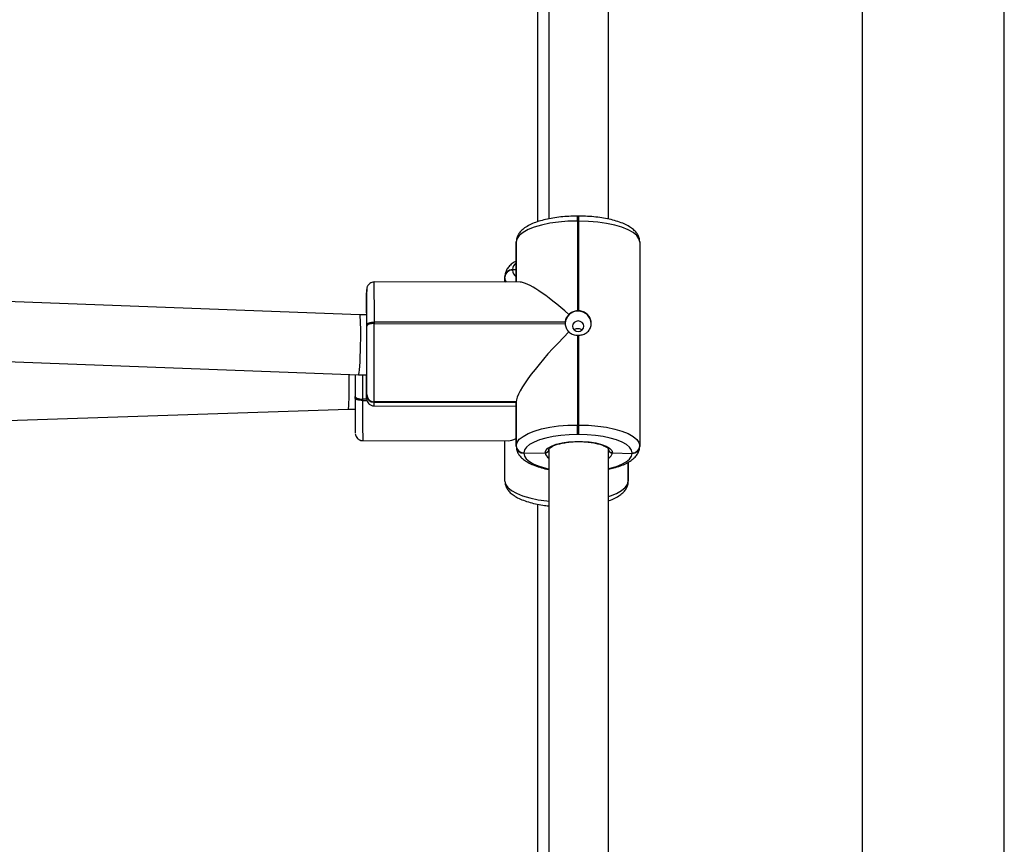
# Model space of a CAD drawing. Units: millimetres. Extents: x -4874 to 379186, y -3372 to 8409.
# Drawn here: x 717 to 980, y 2988 to 3208 of the extents above; entities that cross this region are included whole.
import ezdxf

# ---------------------------------------------------------------- set-up
doc = ezdxf.new("R2010")
doc.units = ezdxf.units.MM
doc.layers.add('Toestel 2D', color=7, linetype='Continuous', lineweight=20)

# ---------------------------------------------------------------- blocks, each defined once
blk = doc.blocks.new('1450')
at = {"color": 7, "linetype": 'Continuous', "lineweight": 25}
for p, q in [((1034.826, 121.325), (1034.826, 57.125)), ((1038.626, 57.125), (1038.626, 121.325)), ((1026.448, 97.44), (1026.448, 82.459)), ((1028.048, 82.451), (1028.048, 97.44)), ((1026.144, 95.974), (1026.144, 82.379)), ((1027.253, 82.53), (1027.213, 82.53)), ((1027.213, 82.399), (1027.213, 80.002)), ((1027.253, 82.399), (1027.213, 82.399)), ((1027.253, 80.002), (1027.253, 82.399)), ((1025.578, 81.843), (1025.578, 81.836)), ((1025.578, 81.836), (1025.578, 80.766)), ((1025.578, 81.836), (1025.578, 81.829)), ((1025.578, 81.829), (1025.578, 80.766)), ((1028.878, 81.839), (1028.878, 76.389)), ((1025.474, 81.102), (1025.474, 81.095)), ((1025.474, 81.095), (1025.474, 81.088)), ((1025.578, 81.094), (1025.474, 81.095)), ((1025.274, 80.91), (1025.274, 80.914)), ((1025.274, 80.9), (1025.274, 80.907)), ((1025.274, 80.767), (1025.274, 80.9)), ((1021.394, 79.889), (1002.11, 80.614)), ((1025.678, 80.766), (1021.78, 80.77)), ((1021.578, 80.484), (1021.578, 80.477)), ((1021.578, 79.942), (1021.578, 80.477)), ((1021.578, 80.477), (1021.578, 80.471)), ((1021.58, 79.889), (1021.393, 79.889)), ((1021.582, 79.592), (1021.582, 79.63)), ((1021.783, 79.698), (1021.783, 79.66)), ((1026.883, 79.693), (1021.783, 79.698)), ((1021.783, 79.66), (1026.883, 79.655)), ((1027.213, 79.345), (1027.213, 76.948)), ((1027.253, 76.948), (1027.253, 79.345)), ((1002.079, 79.014), (1021.363, 78.289)), ((1021.363, 78.289), (1021.578, 78.289)), ((1021.574, 78.289), (1021.574, 78.259)), ((1021.578, 77.752), (1021.578, 78.251)), ((1021.27, 77.671), (1021.27, 77.709)), ((1021.578, 77.752), (1021.578, 77.759)), ((1021.578, 77.745), (1021.578, 77.752)), ((1021.47, 77.64), (1021.47, 77.603)), ((1021.776, 77.459), (1025.578, 77.455)), ((1025.578, 77.567), (1021.778, 77.571)), ((1021.778, 77.571), (1021.778, 77.564)), ((1025.578, 77.56), (1021.778, 77.564)), ((1021.778, 77.564), (1021.778, 77.557)), ((1021.778, 77.557), (1025.578, 77.553)), ((1025.578, 76.393), (1025.578, 77.567)), ((1025.578, 77.567), (1025.578, 77.56)), ((1025.578, 77.56), (1025.578, 76.386)), ((1025.578, 77.56), (1025.578, 77.553)), ((1025.578, 77.553), (1025.578, 76.379)), ((1001.793, 76.729), (1021.087, 77.374)), ((1021.087, 77.374), (1021.27, 77.374)), ((1027.213, 76.948), (1027.253, 76.948)), ((1027.252, 76.692), (1027.212, 76.692)), ((1021.473, 76.53), (1025.371, 76.526)), ((1025.274, 75.45), (1025.274, 76.526)), ((1025.578, 76.386), (1025.578, 76.393)), ((1025.578, 76.379), (1025.578, 76.386)), ((1028.878, 76.389), (1028.878, 76.376)), ((1025.778, 76.204), (1025.778, 76.198)), ((1025.778, 76.198), (1026.348, 76.203)), ((1025.778, 76.198), (1025.778, 76.191)), ((1026.448, 76.297), (1026.448, 65.171)), ((1028.048, 65.171), (1028.048, 76.297)), ((1028.148, 76.2), (1028.678, 76.188)), ((1028.678, 76.188), (1028.678, 76.201)), ((1028.574, 75.46), (1028.574, 75.956)), ((1028.574, 75.447), (1028.574, 75.46)), ((1026.144, 74.831), (1026.144, 64.972))]:
    blk.add_line(p, q, dxfattribs=at)
at = {"color": 8, "linetype": 'Continuous', "lineweight": 25}
for p, q in [((1025.578, 80.766), (1025.578, 81.843)), ((1021.58, 77.64), (1021.47, 77.64)), ((1021.47, 77.603), (1021.586, 77.602)), ((1028.574, 75.956), (1028.574, 75.447))]:
    blk.add_line(p, q, dxfattribs=at)
at = {"color": 7, "linetype": 'Continuous', "lineweight": 25, "flags": 128}
for points in [[(1027.213, 82.399), (1026.958, 82.392), (1026.709, 82.372), (1026.472, 82.339), (1026.254, 82.293), (1026.059, 82.236), (1025.892, 82.17), (1025.758, 82.096), (1025.659, 82.015), (1025.599, 81.93), (1025.578, 81.843)], [(1028.878, 81.839), (1028.859, 81.927), (1028.8, 82.012), (1028.703, 82.093), (1028.57, 82.167), (1028.404, 82.234), (1028.21, 82.291), (1027.992, 82.337), (1027.756, 82.371), (1027.508, 82.391), (1027.253, 82.399)], [(1021.582, 79.63), (1021.586, 79.643), (1021.598, 79.656), (1021.616, 79.668), (1021.641, 79.678), (1021.672, 79.686), (1021.706, 79.693), (1021.744, 79.696), (1021.783, 79.698)], [(1021.783, 79.66), (1021.744, 79.659), (1021.706, 79.655), (1021.672, 79.649), (1021.641, 79.64), (1021.616, 79.63), (1021.598, 79.618), (1021.586, 79.605), (1021.582, 79.592)], [(1027.232, 79.447), (1027.29, 79.458), (1027.338, 79.488), (1027.371, 79.534), (1027.382, 79.588), (1027.371, 79.642), (1027.338, 79.688), (1027.29, 79.718), (1027.232, 79.729), (1027.175, 79.718), (1027.126, 79.688), (1027.094, 79.642), (1027.082, 79.588), (1027.094, 79.534), (1027.126, 79.488), (1027.175, 79.458), (1027.232, 79.447)], [(1021.576, 78.267), (1021.576, 78.269), (1021.576, 78.289)], [(1021.27, 77.709), (1021.274, 77.695), (1021.285, 77.683), (1021.304, 77.671), (1021.328, 77.66), (1021.359, 77.652), (1021.393, 77.645), (1021.431, 77.642), (1021.47, 77.64)], [(1021.47, 77.603), (1021.431, 77.604), (1021.393, 77.608), (1021.359, 77.614), (1021.328, 77.623), (1021.304, 77.633), (1021.285, 77.645), (1021.274, 77.658), (1021.27, 77.671)], [(1021.577, 77.663), (1021.577, 77.685), (1021.578, 77.745)], [(1025.578, 76.393), (1025.599, 76.48), (1025.659, 76.565), (1025.758, 76.645), (1025.892, 76.72), (1026.059, 76.786), (1026.254, 76.843), (1026.472, 76.888), (1026.709, 76.922), (1026.958, 76.942), (1027.213, 76.948)], [(1027.253, 76.948), (1027.508, 76.941), (1027.756, 76.921), (1027.992, 76.887), (1028.21, 76.841), (1028.404, 76.784), (1028.57, 76.717), (1028.703, 76.643), (1028.8, 76.562), (1028.859, 76.476), (1028.878, 76.389)], [(1027.212, 76.692), (1026.989, 76.686), (1026.77, 76.669), (1026.563, 76.639), (1026.371, 76.599), (1026.2, 76.55), (1026.054, 76.492), (1025.936, 76.426), (1025.849, 76.355), (1025.796, 76.281), (1025.778, 76.204)], [(1028.678, 76.201), (1028.661, 76.278), (1028.609, 76.353), (1028.524, 76.424), (1028.407, 76.489), (1028.262, 76.548), (1028.092, 76.598), (1027.901, 76.638), (1027.694, 76.668), (1027.476, 76.686), (1027.252, 76.692)], [(1026.348, 76.203), (1026.368, 76.267), (1026.426, 76.328), (1026.521, 76.384), (1026.648, 76.432), (1026.801, 76.47), (1026.973, 76.496), (1027.158, 76.509), (1027.347, 76.509), (1027.531, 76.495), (1027.703, 76.468), (1027.855, 76.43), (1027.98, 76.382), (1028.073, 76.326), (1028.13, 76.264), (1028.148, 76.2)]]:
    blk.add_lwpolyline(points, dxfattribs=at)
at = {"color": 8, "linetype": 'Continuous', "lineweight": 25, "flags": 128}
for points in [[(1025.321, 80.767), (1025.294, 80.813), (1025.274, 80.9)], [(1021.578, 79.942), (1021.579, 79.983), (1021.579, 79.989)], [(1021.47, 78.289), (1021.47, 78.141), (1021.47, 77.887), (1021.47, 77.64)], [(1021.578, 78.251), (1021.578, 78.203), (1021.577, 78.189)], [(1021.577, 77.66), (1021.577, 77.66), (1021.577, 77.663)], [(1025.778, 76.191), (1025.795, 76.114), (1025.847, 76.04), (1025.932, 75.969), (1026.049, 75.903), (1026.194, 75.844), (1026.364, 75.794), (1026.448, 75.775)], [(1028.048, 75.784), (1028.085, 75.793), (1028.256, 75.842), (1028.402, 75.901), (1028.52, 75.966), (1028.607, 76.037), (1028.66, 76.111), (1028.678, 76.188)], [(1025.274, 75.45), (1025.294, 75.363), (1025.353, 75.278), (1025.45, 75.197), (1025.583, 75.122), (1025.748, 75.055), (1025.942, 74.998), (1026.16, 74.952), (1026.396, 74.919), (1026.448, 74.913)], [(1028.048, 75.038), (1028.093, 75.053), (1028.26, 75.119), (1028.394, 75.194), (1028.493, 75.274), (1028.553, 75.359), (1028.574, 75.447)]]:
    blk.add_lwpolyline(points, dxfattribs=at)
at = {"color": 8, "linetype": 'Continuous', "lineweight": 25}
for centre, radius, start, end in [((1020.056, 82.443), 7.157, 359.6445, 0.6981), ((1016.374, 82.433), 10.879, 359.8196, 0.5126), ((1025.735, 81.073), 0.262, 126.7604, 173.7475), ((1025.732, 81.112), 0.259, 185.2654, 233.4819), ((1022.655, 80.508), 1.078, 176.7113, 181.2885), ((942.172, 80), 79.612, 359.78218, 0.55407), ((1101.906, 77.302), 80.437, 179.78615, 180.55011), ((1020.298, 77.533), 1.48, 357.1376, 0.9449), ((1026.546, 76.237), 0.201, 189.8605, 240.8619), ((1027.947, 76.24), 0.205, 299.514, 348.6299)]:
    blk.add_arc(centre, radius, start, end, dxfattribs=at)
at = {"color": 7, "linetype": 'Continuous', "lineweight": 25}
for centre, radius, start, end in [((1025.468, 80.908), 0.194, 88.207, 178.1673), ((1025.468, 80.901), 0.194, 88.2017, 178.176), ((1025.468, 80.894), 0.194, 88.2072, 178.1723), ((949.269, 79.892), 72.314, 359.79213, 0.5375), ((1158.787, 79.572), 137.212, 179.62485, 179.8676), ((878.052, 79.19), 143.529, 359.62507, 0.31914), ((1027.232, 79.641), 0.351, 2.0037, 175.6111), ((1027.233, 79.629), 0.373, 86.8747, 93.0229), ((717.003, 79.375), 304.58, 359.69606, 0.04085), ((676.185, 79.408), 345.598, 359.69539, 0.04176), ((1027.2, 79.674), 0.317, 176.6009, 183.3991), ((1027.233, 79.715), 0.37, 266.8453, 273.0351), ((1496.222, 77.71), 474.952, 179.92969, 180.00015), ((1058.019, 78.108), 36.445, 179.7909, 180.7049), ((1022.611, 78.228), 1.035, 179.6308, 182.1269), ((1094.567, 77.41), 73.297, 179.79576, 180.53101), ((1021.773, 77.765), 0.194, 181.8447, 271.6561), ((1021.772, 77.759), 0.194, 181.8436, 271.6554), ((1021.772, 77.752), 0.194, 181.8436, 271.6588), ((981.782, 76.924), 45.431, 359.7078, 0.0311), ((983.897, 76.919), 43.356, 359.7001, 0.0388), ((1025.773, 76.399), 0.194, 181.8436, 271.6554), ((1025.772, 76.392), 0.194, 181.8447, 271.6561), ((1025.772, 76.385), 0.194, 181.8436, 271.6554), ((1028.684, 76.395), 0.194, 268.2051, 358.1726), ((1028.684, 76.382), 0.194, 268.2051, 358.1726)]:
    blk.add_arc(centre, radius, start, end, dxfattribs=at)
for centre, major_axis, ratio, start_param, end_param in [((1027.208, 79.135), (-1.605, 1.606), 0.177665, 5.025473, 6.107182), ((1021.378, 79.089), (0.015, 0.8), 0.048892, 3.140699, 6.282291), ((1027.208, 79.097), (1.606, 1.604), 0.174988, 1.534813, 2.965589), ((1021.074, 78.174), (-0.013, 0.8), 0.043777, 3.142346, 4.868395), ((1026.904, 78.155), (1.606, 1.604), 0.174988, 3.314656, 3.588956)]:
    blk.add_ellipse(centre, major_axis=major_axis, ratio=ratio, start_param=start_param, end_param=end_param, dxfattribs=at)
for points, knots in [([(1027.213, 82.53), (1027.174, 82.53), (1027.061, 82.529), (1026.875, 82.519), (1026.66, 82.497), (1026.456, 82.463), (1026.265, 82.419), (1026.09, 82.364), (1025.933, 82.297), (1025.803, 82.221), (1025.702, 82.135), (1025.632, 82.043), (1025.587, 81.946), (1025.581, 81.877), (1025.578, 81.844)], [0, 0, 0, 0, 0.047882, 0.13889, 0.230122, 0.321742, 0.414055, 0.507487, 0.602685, 0.700511, 0.788008, 0.864921, 0.93498, 1, 1, 1, 1]), ([(1028.878, 81.838), (1028.876, 81.866), (1028.873, 81.929), (1028.836, 82.022), (1028.775, 82.112), (1028.688, 82.194), (1028.573, 82.271), (1028.427, 82.341), (1028.256, 82.401), (1028.067, 82.45), (1027.865, 82.487), (1027.651, 82.513), (1027.446, 82.528), (1027.312, 82.529), (1027.253, 82.53)], [0, 0, 0, 0, 0.054784, 0.124633, 0.19641, 0.275297, 0.364289, 0.460457, 0.556646, 0.650922, 0.743727, 0.835587, 0.926898, 1, 1, 1, 1]), ([(1025.578, 81.334), (1025.551, 81.318), (1025.482, 81.279), (1025.399, 81.206), (1025.328, 81.115), (1025.283, 81.017), (1025.277, 80.948), (1025.274, 80.915)], [0, 0, 0, 0, 0.160394, 0.405687, 0.621314, 0.817729, 1, 1, 1, 1]), ([(1021.779, 80.768), (1021.756, 80.767), (1021.714, 80.764), (1021.662, 80.735), (1021.625, 80.7), (1021.602, 80.664), (1021.589, 80.633), (1021.583, 80.609), (1021.581, 80.595), (1021.58, 80.587), (1021.58, 80.581), (1021.579, 80.573), (1021.579, 80.559), (1021.579, 80.532), (1021.578, 80.498), (1021.578, 80.486)], [0, 0, 0, 0, 0.085892, 0.164525, 0.229672, 0.284729, 0.329876, 0.363178, 0.382733, 0.399052, 0.421892, 0.467631, 0.582927, 0.853561, 1, 1, 1, 1]), ([(1026.985, 79.901), (1026.977, 79.893), (1026.943, 79.86), (1026.899, 79.792), (1026.888, 79.724), (1026.883, 79.693)], [0, 0, 0, 0, 0.1375343, 0.6034115, 1, 1, 1, 1]), ([(1027.213, 80.002), (1027.174, 79.996), (1027.097, 79.984), (1027.024, 79.937), (1026.991, 79.906), (1026.985, 79.901)], [0, 0, 0, 0, 0.456676, 0.913164, 1, 1, 1, 1]), ([(1027.253, 79.345), (1027.292, 79.35), (1027.369, 79.361), (1027.469, 79.418), (1027.544, 79.5), (1027.584, 79.603), (1027.585, 79.715), (1027.547, 79.823), (1027.474, 79.915), (1027.373, 79.983), (1027.293, 79.995), (1027.253, 80.002)], [0, 0, 0, 0, 0.109912, 0.219752, 0.331082, 0.443229, 0.553613, 0.662589, 0.772771, 0.884819, 1, 1, 1, 1]), ([(1026.883, 79.655), (1026.889, 79.619), (1026.901, 79.545), (1026.949, 79.474), (1026.98, 79.441), (1026.985, 79.436)], [0, 0, 0, 0, 0.456678, 0.913145, 1, 1, 1, 1]), ([(1027.129, 79.489), (1027.14, 79.498), (1027.164, 79.518), (1027.212, 79.532), (1027.262, 79.53), (1027.306, 79.514), (1027.327, 79.495), (1027.335, 79.487)], [0, 0, 0, 0, 0.188181, 0.410197, 0.628821, 0.844892, 1, 1, 1, 1]), ([(1026.985, 79.436), (1026.998, 79.426), (1027.04, 79.392), (1027.117, 79.356), (1027.185, 79.348), (1027.213, 79.345)], [0, 0, 0, 0, 0.201235, 0.667028, 1, 1, 1, 1]), ([(1021.578, 78.259), (1021.578, 78.248), (1021.578, 78.221), (1021.577, 78.198), (1021.577, 78.197), (1021.577, 78.197)], [0, 0, 0, 0, 0.30153, 0.80531, 1, 1, 1, 1]), ([(1021.578, 77.634), (1021.578, 77.633), (1021.579, 77.629), (1021.583, 77.604), (1021.598, 77.562), (1021.636, 77.511), (1021.694, 77.474), (1021.746, 77.456), (1021.774, 77.46), (1021.778, 77.461)], [0, 0, 0, 0, 0.023091, 0.086257, 0.265047, 0.470449, 0.716899, 0.95925, 1, 1, 1, 1]), ([(1021.274, 76.706), (1021.274, 76.705), (1021.275, 76.7), (1021.279, 76.675), (1021.295, 76.634), (1021.332, 76.582), (1021.39, 76.545), (1021.442, 76.527), (1021.47, 76.531), (1021.474, 76.532)], [0, 0, 0, 0, 0.027804, 0.090682, 0.268739, 0.473291, 0.718721, 0.960108, 1, 1, 1, 1]), ([(1025.578, 76.38), (1025.58, 76.353), (1025.583, 76.289), (1025.62, 76.196), (1025.681, 76.106), (1025.768, 76.024), (1025.884, 75.947), (1026.029, 75.877), (1026.2, 75.818), (1026.342, 75.779), (1026.429, 75.763), (1026.448, 75.76)], [0, 0, 0, 0, 0.080985, 0.184246, 0.290352, 0.406977, 0.53853, 0.680696, 0.822898, 0.96226, 1, 1, 1, 1]), ([(1026.448, 76.297), (1026.448, 76.297), (1026.448, 76.298), (1026.452, 76.31), (1026.481, 76.341), (1026.539, 76.378), (1026.626, 76.416), (1026.739, 76.45), (1026.872, 76.477), (1027.023, 76.496), (1027.152, 76.505), (1027.229, 76.504), (1027.253, 76.503)], [0, 0, 0, 0, 0.061003, 0.164989, 0.265983, 0.373103, 0.482298, 0.595446, 0.711536, 0.829438, 0.948381, 1, 1, 1, 1]), ([(1027.253, 76.503), (1027.284, 76.504), (1027.369, 76.504), (1027.505, 76.493), (1027.654, 76.472), (1027.787, 76.442), (1027.897, 76.406), (1027.979, 76.366), (1028.03, 76.328), (1028.05, 76.299), (1028.049, 76.297), (1028.048, 76.296)], [0, 0, 0, 0, 0.067879, 0.187488, 0.306664, 0.424911, 0.541558, 0.655619, 0.76591, 0.87257, 1, 1, 1, 1]), ([(1028.048, 75.768), (1028.095, 75.779), (1028.208, 75.803), (1028.366, 75.854), (1028.523, 75.921), (1028.653, 75.998), (1028.754, 76.083), (1028.824, 76.175), (1028.869, 76.272), (1028.875, 76.341), (1028.878, 76.374)], [0, 0, 0, 0, 0.103548, 0.246499, 0.392139, 0.541799, 0.675663, 0.793335, 0.900524, 1, 1, 1, 1]), ([(1026.448, 76.298), (1026.447, 76.287), (1026.445, 76.266), (1026.428, 76.238), (1026.402, 76.216), (1026.374, 76.205), (1026.356, 76.203), (1026.348, 76.203)], [0, 0, 0, 0, 0.214492, 0.429062, 0.643665, 0.858408, 1, 1, 1, 1]), ([(1026.348, 76.203), (1026.359, 76.204), (1026.382, 76.206), (1026.412, 76.223), (1026.434, 76.247), (1026.446, 76.273), (1026.448, 76.291), (1026.448, 76.298)], [0, 0, 0, 0, 0.214593, 0.429397, 0.64418, 0.858822, 1, 1, 1, 1]), ([(1028.148, 76.2), (1028.137, 76.201), (1028.114, 76.204), (1028.084, 76.221), (1028.062, 76.245), (1028.05, 76.272), (1028.049, 76.289), (1028.048, 76.296)], [0, 0, 0, 0, 0.21491, 0.430046, 0.645092, 0.85975, 1, 1, 1, 1]), ([(1028.048, 76.296), (1028.049, 76.286), (1028.051, 76.264), (1028.069, 76.236), (1028.094, 76.214), (1028.122, 76.202), (1028.141, 76.2), (1028.148, 76.2)], [0, 0, 0, 0, 0.214051, 0.428251, 0.642629, 0.857459, 1, 1, 1, 1]), ([(1025.274, 75.451), (1025.276, 75.424), (1025.28, 75.36), (1025.316, 75.267), (1025.378, 75.177), (1025.465, 75.095), (1025.58, 75.018), (1025.725, 74.949), (1025.896, 74.889), (1026.085, 74.84), (1026.27, 74.805), (1026.395, 74.791), (1026.448, 74.785)], [0, 0, 0, 0, 0.067478, 0.153506, 0.241908, 0.339074, 0.448681, 0.567128, 0.6856, 0.801715, 0.916016, 1, 1, 1, 1]), ([(1028.048, 74.923), (1028.051, 74.925), (1028.114, 74.944), (1028.218, 74.993), (1028.35, 75.069), (1028.45, 75.154), (1028.521, 75.246), (1028.565, 75.344), (1028.571, 75.412), (1028.574, 75.445)], [0, 0, 0, 0, 0.010703, 0.201925, 0.39842, 0.574167, 0.728665, 0.869395, 1, 1, 1, 1])]:
    blk.add_open_spline(points, degree=3, knots=knots, dxfattribs=at)
blk = doc.blocks.new('VPL-03-WD1450')
at = {"layer": 'Toestel 2D', "xscale": 10, "yscale": 10, "zscale": 10}
blk.add_blockref('1450', (-9406.18, 2330.28), dxfattribs=at)

msp = doc.modelspace()

# ---------------------------------------------------------------- block references
msp.add_blockref('VPL-03-WD1450', (0, 0))

doc.saveas('drawing.dxf')
